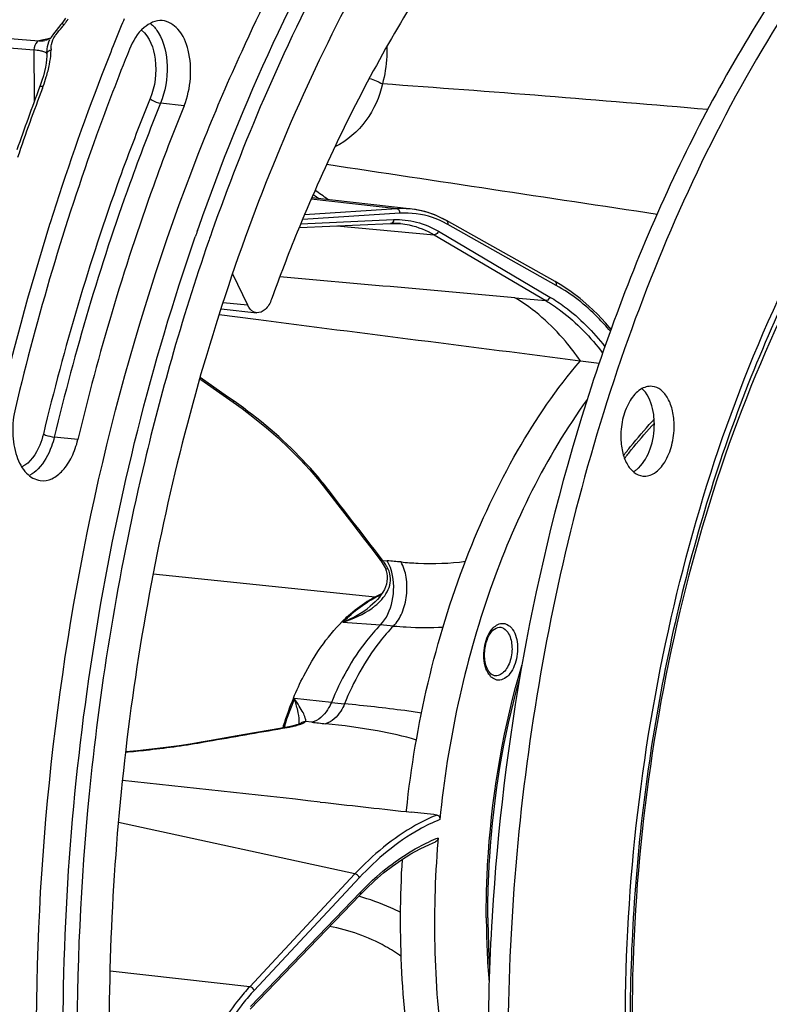
# Model space of a CAD drawing. Units: millimetres. Extents: x 0 to 594, y 0 to 420.
# Drawn here: x 193 to 212, y 77 to 101 of the extents above; entities that cross this region are included whole.
import ezdxf

# ---------------------------------------------------------------- set-up
doc = ezdxf.new("R2010")
doc.units = ezdxf.units.MM
doc.header["$LTSCALE"] = 32.67
doc.layers.get('0').update_dxf_attribs({"linetype": 'CONTINUOUS'})
for name, color, linetype in [('3_ALL_AXES', 7, 'CONTINUOUS'), ('6_ALL_SURFS', 7, 'CONTINUOUS'), ('7_ALL_FEATURES', 7, 'CONTINUOUS')]:
    doc.layers.add(name, color=color, linetype=linetype)

msp = doc.modelspace()

# ---------------------------------------------------------------- linework, layer by layer
at = {"color": 9, "linetype": 'CONTINUOUS'}
for p, q in [((180.330387, 102.129248), (193.784697, 100.975283)), ((180.212973, 101.907226), (193.667251, 100.753243)), ((194.055956, 101.030848), (193.784697, 100.975283)), ((193.667251, 100.753243), (193.672604, 99.607393)), ((193.982292, 100.661445), (193.982353, 100.663505)), ((193.873723, 99.824503), (193.891505, 99.871711)), ((193.672604, 99.607393), (193.673183, 99.483603)), ((197.32636, 99.389189), (196.753514, 99.453934)), ((202.511159, 96.88132), (200.426666, 97.119988)), ((202.586667, 96.773487), (200.218448, 96.617793)), ((202.511159, 96.88132), (200.266527, 96.733751)), ((200.176773, 96.517276), (202.435866, 96.616478)), ((201.053789, 96.467569), (203.422837, 96.248514)), ((203.527741, 96.334773), (206.247339, 94.730281)), ((206.402075, 95.014192), (203.758966, 96.499173)), ((203.422837, 96.248514), (206.142337, 94.644079)), ((198.280484, 94.600848), (198.874279, 94.536174)), ((198.387931, 92.299815), (197.718247, 92.769469)), ((198.54758, 92.187759), (198.387931, 92.299815)), ((194.736816, 91.25407), (194.16312, 91.316144)), ((202.132533, 88.35446), (202.040627, 88.474652)), ((202.168537, 88.307339), (202.132533, 88.35446)), ((202.168537, 88.307339), (202.261396, 88.300179)), ((202.261396, 88.300179), (202.279979, 88.298739)), ((201.794735, 87.292702), (201.802507, 87.297659)), ((201.19977, 86.805418), (202.112285, 86.736124)), ((200.919712, 84.8459), (200.016718, 84.940861)), ((200.440539, 84.362343), (200.286013, 84.379179)), ((199.726207, 84.217109), (199.838297, 84.236924)), ((199.838297, 84.236924), (199.867534, 84.242098)), ((197.745241, 83.870386), (197.773513, 83.875278)), ((197.773513, 83.875278), (197.908407, 83.898742)), ((202.745648, 82.184485), (202.745859, 82.185954)), ((201.492504, 80.663945), (195.728461, 81.918817)), ((201.492504, 80.663945), (198.926981, 77.915048)), ((201.600141, 80.573547), (199.034368, 77.824383)), ((198.948577, 77.42928), (201.624663, 80.217799)), ((204.694409, 79.594613), (204.694332, 79.612581)), ((198.926981, 77.915048), (195.523363, 78.292379))]:
    msp.add_line(p, q, dxfattribs=at)
at = {"color": 7, "linetype": 'CONTINUOUS'}
for p, q in [((194.344246, 101.396308), (194.324914, 101.371848)), ((194.387555, 101.454113), (194.344232, 101.396293)), ((194.439239, 101.530124), (194.387555, 101.454113)), ((195.846948, 101.46212), (195.828918, 101.418554)), ((195.868711, 101.51457), (195.846948, 101.46212)), ((194.144343, 101.149583), (194.086757, 101.065744)), ((193.930288, 100.983891), (193.930403, 100.983914)), ((194.086757, 101.065744), (194.058887, 101.016539)), ((193.980346, 100.603276), (193.973841, 100.520642)), ((193.982296, 100.661445), (193.980346, 100.603276)), ((193.982789, 100.686321), (193.982353, 100.663505)), ((193.983382, 100.705628), (193.982789, 100.686321)), ((193.819493, 99.88834), (193.805091, 99.849477)), ((202.887032, 96.872126), (200.440213, 97.152281)), ((194.062436, 96.540865), (194.048465, 96.496351)), ((200.139518, 96.427421), (202.359656, 96.524913)), ((202.601145, 96.519388), (202.60477, 96.519056)), ((206.37046, 95.109712), (203.727351, 96.594693)), ((197.654467, 96.355317), (197.683232, 96.437271)), ((198.00689, 96.323607), (197.978139, 96.24162)), ((198.509578, 95.292122), (198.874279, 94.536174)), ((206.539823, 95.009242), (206.370465, 95.109709)), ((198.227784, 94.441825), (199.097187, 94.347134)), ((198.181066, 94.300859), (199.076707, 94.186611)), ((206.98841, 93.174083), (207.446115, 93.117216)), ((197.70946, 92.739968), (197.739119, 92.719183)), ((197.739119, 92.719183), (198.278742, 92.340758)), ((198.278742, 92.340758), (198.524132, 92.168536)), ((201.878724, 88.621082), (202.10105, 88.330424)), ((202.101059, 88.330412), (202.129582, 88.291246)), ((202.129582, 88.291246), (202.155826, 88.25172)), ((202.205349, 88.16635), (202.225999, 88.125726)), ((202.225968, 88.125789), (202.225999, 88.125726)), ((202.255739, 88.051258), (202.270959, 87.990664)), ((201.865582, 87.189246), (201.866605, 87.190073)), ((201.184079, 86.820409), (201.189312, 86.825644)), ((200.152269, 84.326299), (200.152652, 84.326666)), ((198.993274, 84.093192), (198.482998, 84.003903)), ((199.471121, 84.177172), (198.993274, 84.093192)), ((199.837405, 84.241846), (199.471121, 84.177172)), ((199.878171, 84.249353), (199.837412, 84.241848)), ((197.940356, 83.909295), (197.743976, 83.87513)), ((198.482998, 84.003903), (197.940356, 83.909295)), ((202.744511, 82.184326), (202.867644, 82.17055)), ((202.745911, 82.185391), (202.748993, 82.214458)), ((201.616223, 80.156887), (201.762051, 80.304377)), ((198.94013, 77.368377), (201.616217, 80.156895)), ((204.733298, 79.595354), (204.733213, 79.612223))]:
    msp.add_line(p, q, dxfattribs=at)
for points in [[(194.324914, 101.371848), (194.265334, 101.298942), (194.204693, 101.225857), (194.144343, 101.149583)], [(194.078417, 101.051019), (194.077964, 101.050592), (194.06697, 101.041675), (194.049991, 101.030075), (194.027921, 101.017575), (194.00103, 101.005227), (193.969562, 100.993955), (193.934828, 100.984846), (193.930403, 100.983914)], [(193.973841, 100.520642), (193.962469, 100.431123), (193.945879, 100.335002), (193.923662, 100.232462), (193.895427, 100.123662)], [(193.895427, 100.123662), (193.860832, 100.008847), (193.819493, 99.88834)], [(200.473941, 97.22691), (200.523717, 97.195942), (200.612688, 97.132533)], [(203.727334, 96.594698), (203.676054, 96.622713), (203.557849, 96.681397), (203.437977, 96.732814), (203.316602, 96.776891), (203.193904, 96.813564), (203.070077, 96.842794), (202.945293, 96.864558), (202.887161, 96.87211)], [(202.359649, 96.524908), (202.398326, 96.526193), (202.450906, 96.526621), (202.503381, 96.525524), (202.555739, 96.522901), (202.601279, 96.51937)], [(207.735476, 93.942487), (207.602778, 94.099189), (207.402328, 94.312839), (207.195431, 94.510995), (206.982443, 94.693274), (206.763771, 94.859433), (206.539823, 95.009242)], [(198.52413, 92.168534), (198.744245, 92.010163), (199.045667, 91.780229), (199.338202, 91.541327), (199.620534, 91.294379), (199.891468, 91.040283), (200.149893, 90.779941), (200.394705, 90.514326), (200.62479, 90.244527), (200.777477, 90.052589)], [(200.777483, 90.052587), (201.076992, 89.664321), (201.247719, 89.442692), (201.413258, 89.227554), (201.573607, 89.018907), (201.728763, 88.816749), (201.878724, 88.621082)], [(202.155826, 88.25172), (202.181116, 88.210054), (202.205349, 88.16635)], [(202.225968, 88.12579), (202.233626, 88.109421), (202.255739, 88.051258)], [(202.270959, 87.990664), (202.278934, 87.927984), (202.279532, 87.863623), (202.272682, 87.798127), (202.258459, 87.732143), (202.237188, 87.666201), (202.20923, 87.600855), (202.175123, 87.53676), (202.135319, 87.474126), (202.089991, 87.412799), (202.039495, 87.353048), (201.984196, 87.295108), (201.924074, 87.238782), (201.866611, 87.190057)], [(200.017749, 84.280643), (199.987136, 84.272862), (199.953686, 84.265022), (199.917337, 84.257164), (199.878171, 84.249353)], [(200.092161, 84.302928), (200.070286, 84.295752), (200.045521, 84.28831), (200.017749, 84.280643)], [(200.157364, 84.330856), (200.155143, 84.329502), (200.149167, 84.326222), (200.13953, 84.321517), (200.126846, 84.315966), (200.11113, 84.309748), (200.092161, 84.302928)], [(197.743944, 83.875125), (197.522597, 83.838089), (197.206881, 83.789882), (196.878244, 83.744828), (196.53808, 83.703092), (196.187789, 83.664812), (195.90399, 83.637376)], [(201.762051, 80.304377), (201.973547, 80.502959), (202.188812, 80.687323), (202.407463, 80.85711), (202.629101, 81.012017), (202.853311, 81.151749), (203.079687, 81.27602), (203.307828, 81.384593), (203.459664, 81.44776)]]:
    msp.add_lwpolyline(points, dxfattribs=at)
at = {"color": 9, "linetype": 'CONTINUOUS'}
for centre, radius, start, end in [((191.333525, 103.776549), 3.899174, 320.7556262, 321.6708871), ((191.965728, 103.274855), 3.092097, 321.6983435, 322.0496036), ((192.834091, 102.597333), 1.990693, 322.0562189, 324.5501551), ((192.813999, 102.611704), 2.015395, 324.5486214, 327.0177076), ((196.096397, 100.876844), 0.665219, 48.6878419, 52.4393071), ((195.072503, 100.477184), 1.083986, 143.3700921, 144.8796095), ((192.319742, 100.785785), 1.76378, 356.3541387, 357.2803506), ((192.429219, 100.780862), 1.654193, 357.2707558, 359.1357655), ((195.968946, 100.728336), 1.885924, 178.4242299, 179.1622005), ((190.51245, 101.149179), 3.612469, 339.2906583, 343.0538748), ((163.339794, -443.019044), 544.331833, 85.07277386, 85.91026871), ((249.639772, 78.85221), 59.57927, 159.3899056, 161.11555887), ((197.441683, 92.726319), 5.538116, 52.2975303, 56.2260076), ((202.626298, 94.486166), 2.309768, 62.4344901, 64.118989), ((202.603543, 94.442621), 2.358899, 60.6716043, 62.4339667), ((2.562632, -2164.151703), 2267.951372, 84.869030708, 85.014309129), ((215.999248, 84.949489), 9.912037, 136.8043753, 137.1252774), ((193.902198, 84.667751), 8.772152, 38.0677287, 39.3221463), ((194.078151, 84.806242), 8.548235, 37.6713644, 38.0641096), ((-153.635002, -183.796872), 447.925146, 37.43424205, 37.68526911), ((201.313584, 87.62594), 1.093275, 36.5470481, 38.5548637), ((201.229152, 87.564736), 1.197552, 30.8490711, 36.4940164), ((201.12367, 87.500723), 1.320935, 27.3764624, 30.8867197), ((200.745367, 68.486289), 19.871794, 84.5989245, 85.5708882), ((201.511639, 87.842847), 0.893411, 26.1614301, 30.6826416), ((200.925558, 88.502105), 1.67646, 305.8965062, 308.9176057), ((200.701887, 68.278635), 18.511297, 84.6359244, 85.630331), ((205.273195, 85.878284), 0.620375, 203.9582261, 208.8655897), ((205.128337, 85.789669), 0.450376, 214.4319409, 220.6187997), ((207.571159, 81.83295), 8.168762, 157.6376457, 162.6929592), ((208.014448, 151.700119), 67.22962, 263.94230159, 264.21492747), ((207.89966, 81.727388), 8.513795, 162.6723941, 162.9158911), ((199.49357, 86.483805), 2.272249, 282.0733477, 283.2769193), ((199.481679, 84.381231), 0.652117, 359.729339, 1.8472072), ((205.80429, 133.610624), 49.539509, 263.784276, 264.1725548), ((74.810191, 792.109731), 718.829587, 279.860395395, 280.007492242), ((199.368402, 87.07665), 2.878162, 279.9867464, 282.0414525), ((205.030167, 77.643931), 4.177442, 111.2019797, 114.4625124), ((225.228697, 79.680086), 20.534466, 180.2384899, 184.6496694), ((202.620887, 74.484345), 4.900915, 137.0380015, 141.9285824)]:
    msp.add_arc(centre, radius, start, end, dxfattribs=at)
at = {"color": 7, "linetype": 'CONTINUOUS'}
for centre, radius, start, end in [((248.511257, 79.646177), 57.004081, 157.5458378, 158.9347789), ((251.21092, 78.61521), 59.893892, 158.94269178, 162.58502413), ((249.267672, 78.935839), 59.274607, 159.33974787, 160.91120735), ((245.579955, 79.638422), 50.414203, 156.7177725, 160.6728255), ((202.648323, 94.801244), 2.084594, 83.5057507, 93.7727281), ((202.433232, 94.647904), 1.879036, 88.7617736, 92.2437004), ((202.433516, 94.664158), 1.862779, 84.8370891, 88.7597067), ((248.147673, 78.679059), 53.497794, 160.7062787, 160.8889591), ((240.817706, 79.705661), 43.986122, 157.8155916, 160.100951), ((249.591758, 78.201922), 54.675402, 160.9134255, 164.0673811), ((248.251599, 78.65825), 53.2597, 160.7224841, 160.9059101), ((215.259941, 86.210869), 10.810697, 133.984541, 134.2128188), ((215.780797, 85.019969), 9.633478, 136.5375901, 137.0130483), ((203.345032, 84.827458), 2.929097, 121.9232404, 122.2095134), ((205.060597, 85.80728), 0.366225, 214.4714532, 218.0465022), ((207.528971, 81.840262), 8.154039, 157.5671333, 162.6540758), ((207.865302, 81.732006), 8.50735, 162.6334783, 162.9651942), ((77.925977, -1021.751486), 1110.966867, 83.6582397, 83.908193802), ((170.811844, -206.235951), 290.182501, 83.53401059, 83.6577216), ((228.856256, 79.434147), 25.424136, 175.2519607, 175.4656493), ((225.279444, 79.70402), 20.546433, 180.3030262, 183.719461)]:
    msp.add_arc(centre, radius, start, end, dxfattribs=at)
for points, knots in [([(210.273843, 112.632897), (208.616169, 111.503665), (205.451667, 108.544175), (201.62253, 102.907428), (198.5765, 96.092246), (196.47414, 88.459188), (195.42327, 80.413226), (195.481243, 72.384741), (196.643677, 64.807084), (198.196083, 60.081643), (199.169641, 57.924113)], [0, 0, 0, 0, 0.101272566, 0.215891491, 0.342140287, 0.476471094, 0.614283559, 0.750566735, 0.880487111, 1, 1, 1, 1]), ([(197.683232, 96.437271), (198.752237, 99.475063), (201.274831, 105.025657), (205.008727, 109.902483), (207.077332, 111.841773)], [0, 0, 0, 0, 0.531779966, 1, 1, 1, 1]), ([(207.3018, 111.612587), (205.635634, 110.040434), (202.553009, 106.232582), (200.283471, 101.916332), (199.271029, 99.56517)], [0, 0, 0, 0, 0.472263582, 1, 1, 1, 1]), ([(210.732598, 110.008675), (208.417179, 108.676224), (205.296496, 105.650098), (202.092847, 100.73995), (200.7126, 97.846036), (200.087729, 96.314329)], [0, 0, 0, 0, 0.455564264, 0.717896057, 1, 1, 1, 1]), ([(197.833226, 98.615969), (198.118664, 99.326719), (199.279892, 102.037593), (200.695301, 104.643622), (201.901407, 106.463531)], [0, 0, 0, 0, 0.259704322, 1, 1, 1, 1]), ([(196.794723, 101.468634), (196.636588, 101.48156), (196.261116, 101.302018), (196.076227, 100.96768), (195.996599, 100.771521)], [0, 0, 0, 0, 0.428391517, 1, 1, 1, 1]), ([(197.32636, 99.389189), (197.413523, 99.603912), (197.513802, 100.061698), (197.467377, 100.716039), (197.252541, 101.253959), (196.93932, 101.456815), (196.794723, 101.468634)], [0, 0, 0, 0, 0.29181654, 0.578647577, 0.817310798, 1, 1, 1, 1]), ([(195.996599, 100.771521), (195.714828, 100.077391), (194.621285, 97.219379), (193.751355, 94.276855), (193.213937, 92.029718)], [0, 0, 0, 0, 0.244845184, 1, 1, 1, 1]), ([(197.32636, 99.389189), (197.064145, 98.743233), (196.046494, 96.083567), (195.236937, 93.345255), (194.736816, 91.25407)], [0, 0, 0, 0, 0.244845184, 1, 1, 1, 1]), ([(214.511554, 99.092299), (213.48639, 97.635541), (211.662055, 94.368336), (209.699841, 88.946462), (208.476232, 83.041437), (208.196627, 78.960756), (208.20002, 76.913879)], [0, 0, 0, 0, 0.228579933, 0.477067743, 0.737343334, 1, 1, 1, 1]), ([(194.022367, 70.915388), (193.545106, 75.618941), (193.771288, 85.095489), (196.097465, 94.293866), (197.833226, 98.615969)], [0, 0, 0, 0, 0.503733636, 1, 1, 1, 1]), ([(203.703453, 96.602326), (203.639096, 96.638483), (203.382141, 96.768016), (203.099463, 96.847508), (202.887032, 96.872124)], [0, 0, 0, 0, 0.256607356, 1, 1, 1, 1]), ([(202.604769, 96.519048), (202.675436, 96.51252), (202.96121, 96.469668), (203.235424, 96.359083), (203.422837, 96.248514)], [0, 0, 0, 0, 0.245931266, 1, 1, 1, 1]), ([(194.048465, 96.496351), (193.048228, 93.305351), (191.543452, 86.710228), (190.74306, 76.674073), (191.397449, 66.887481), (192.846595, 60.630064), (193.840269, 57.711174)], [0, 0, 0, 0, 0.254929345, 0.513401751, 0.764944576, 1, 1, 1, 1]), ([(197.599797, 58.392833), (196.493496, 61.160366), (194.873777, 67.214649), (194.108836, 76.780692), (194.923622, 86.639257), (196.525357, 93.097512), (197.598366, 96.194236)], [0, 0, 0, 0, 0.232266371, 0.484351941, 0.744596762, 1, 1, 1, 1]), ([(199.45783, 94.676951), (199.424202, 94.584096), (199.34476, 94.425709), (199.16956, 94.339293), (199.097189, 94.347152)], [0, 0, 0, 0, 0.575661362, 1, 1, 1, 1]), ([(199.097189, 94.347152), (199.074977, 94.349564), (198.976683, 94.377134), (198.908054, 94.466167), (198.874279, 94.536174)], [0, 0, 0, 0, 0.223269007, 1, 1, 1, 1]), ([(197.016702, 93.210686), (196.781697, 92.388633), (195.906063, 89.039777), (195.326386, 85.614263), (195.054498, 83.022562)], [0, 0, 0, 0, 0.247040514, 1, 1, 1, 1]), ([(202.748621, 82.214501), (202.971506, 84.301912), (203.667437, 87.344805), (205.350424, 90.945745), (206.409517, 92.497199), (206.987567, 93.175601)], [0, 0, 0, 0, 0.529481247, 0.775201946, 1, 1, 1, 1]), ([(207.154869, 92.234383), (206.137809, 90.829385), (204.520165, 87.493737), (203.753065, 83.893714), (203.560814, 81.989154)], [0, 0, 0, 0, 0.47536738, 1, 1, 1, 1]), ([(193.213937, 92.029718), (193.166185, 91.83005), (193.124353, 91.4291), (193.211376, 90.872965), (193.43026, 90.433366), (193.69651, 90.271367), (193.821908, 90.255698)], [0, 0, 0, 0, 0.300404659, 0.581828469, 0.815083297, 1, 1, 1, 1]), ([(208.065197, 90.794186), (208.118829, 90.864439), (208.332031, 91.137125), (208.558078, 91.399836), (208.733822, 91.588381)], [0, 0, 0, 0, 0.255349603, 1, 1, 1, 1]), ([(193.821908, 90.255698), (193.915579, 90.243994), (194.129087, 90.284974), (194.396151, 90.504869), (194.609471, 90.83939), (194.702003, 91.108503), (194.736816, 91.25407)], [0, 0, 0, 0, 0.193876697, 0.420937453, 0.692605418, 1, 1, 1, 1]), ([(201.796176, 87.31355), (201.825112, 87.331577), (201.939592, 87.400149), (202.059032, 87.46053), (202.150248, 87.4999)], [0, 0, 0, 0, 0.255481948, 1, 1, 1, 1]), ([(201.189312, 86.825644), (201.236303, 86.872558), (201.421114, 87.048243), (201.624198, 87.205254), (201.783774, 87.305781)], [0, 0, 0, 0, 0.260396497, 1, 1, 1, 1]), ([(199.991971, 84.951848), (200.068521, 85.136609), (200.378795, 85.809105), (200.801721, 86.43728), (201.184079, 86.820409)], [0, 0, 0, 0, 0.269793918, 1, 1, 1, 1]), ([(204.7149, 85.680226), (204.671931, 85.779079), (204.635307, 86.009043), (204.687207, 86.333955), (204.808344, 86.58612), (204.957833, 86.684163), (205.017273, 86.681876)], [0, 0, 0, 0, 0.280653382, 0.587996384, 0.845118544, 1, 1, 1, 1]), ([(204.894829, 85.498359), (204.88461, 85.500089), (204.836094, 85.51406), (204.796677, 85.550327), (204.772192, 85.581576)], [0, 0, 0, 0, 0.20702374, 1, 1, 1, 1]), ([(204.733213, 79.612223), (204.730928, 80.101237), (204.790089, 82.052346), (205.111833, 83.996546), (205.503601, 85.405621)], [0, 0, 0, 0, 0.25058062, 1, 1, 1, 1]), ([(195.054498, 83.022562), (194.605658, 78.744127), (194.588442, 70.430375), (196.42526, 62.277783), (197.876294, 58.606798)], [0, 0, 0, 0, 0.521490177, 1, 1, 1, 1]), ([(203.490294, 82.100663), (203.512264, 82.098176), (203.55598, 82.064912), (203.563354, 82.014309), (203.560814, 81.989154)], [0, 0, 0, 0, 0.466535997, 1, 1, 1, 1]), ([(203.511694, 81.444097), (203.369655, 79.653054), (203.452042, 76.20137), (204.329484, 72.839246), (204.993961, 71.352452)], [0, 0, 0, 0, 0.524545198, 1, 1, 1, 1]), ([(204.458128, 70.808827), (203.714433, 72.277369), (202.702401, 75.674785), (202.541759, 79.18729), (202.649282, 81.02487)], [0, 0, 0, 0, 0.472094126, 1, 1, 1, 1])]:
    msp.add_open_spline(points, degree=3, knots=knots, dxfattribs=at)
at = {"color": 9, "linetype": 'CONTINUOUS'}
for points in [[(194.202598, 101.123937), (194.250152, 101.187966), (194.302835, 101.248022), (194.353259, 101.309817)], [(196.535549, 101.376506), (196.600016, 101.319891), (196.65429, 101.250888), (196.698944, 101.177626)], [(193.784697, 100.975283), (193.83315, 100.971308), (193.882662, 100.974133), (193.930288, 100.98389)], [(193.988339, 100.774745), (193.99718, 100.856841), (194.019431, 100.93921), (194.056943, 101.012769)], [(193.983382, 100.705621), (193.984298, 100.728703), (193.985865, 100.751777), (193.988339, 100.774745)], [(194.04456, 100.403015), (194.061638, 100.49237), (194.074173, 100.582839), (194.079953, 100.673627)], [(194.083735, 100.780197), (194.0841, 100.793223), (194.084628, 100.806247), (194.085433, 100.819253)], [(193.968063, 100.096244), (193.998707, 100.197079), (194.024776, 100.2995), (194.04456, 100.403015)], [(201.84886, 100.061966), (201.957618, 100.030056), (202.063418, 99.984611), (202.160759, 99.926548)], [(205.391556, 94.711695), (205.641849, 94.68952), (205.892084, 94.666703), (206.142337, 94.644079)], [(193.767225, 90.539272), (193.707721, 90.479301), (193.639669, 90.425797), (193.564626, 90.386994)], [(202.344282, 87.981423), (202.333673, 88.025279), (202.317433, 88.068077), (202.296666, 88.108135)], [(202.391481, 88.023457), (202.372521, 88.096743), (202.34696, 88.168839), (202.313525, 88.236753)], [(201.802507, 87.297659), (201.910034, 87.36601), (202.022315, 87.427564), (202.13838, 87.480124)], [(201.199688, 86.805424), (201.450446, 86.880823), (201.696463, 86.990409), (201.908505, 87.144042)], [(201.199836, 86.805484), (201.436971, 86.902319), (201.666402, 87.028193), (201.865582, 87.189244)], [(204.70627, 85.626368), (204.690946, 85.66076), (204.678505, 85.696524), (204.668519, 85.732826)], [(204.756868, 85.535014), (204.747158, 85.549139), (204.738189, 85.563792), (204.729898, 85.578794)], [(204.851088, 85.436997), (204.827172, 85.453873), (204.805561, 85.47427), (204.786476, 85.496463)], [(200.129691, 84.317151), (200.132571, 84.337326), (200.133681, 84.357772), (200.133789, 84.378151)], [(200.152642, 84.326676), (200.173977, 84.347045), (200.200946, 84.362604), (200.229214, 84.371032)], [(200.229214, 84.371032), (200.247543, 84.376496), (200.266886, 84.379295), (200.286013, 84.379179)], [(199.837418, 84.241815), (199.847304, 84.243561), (199.857613, 84.243632), (199.867534, 84.242095)], [(197.743981, 83.875099), (197.75368, 83.876784), (197.76379, 83.876818), (197.773513, 83.875278)], [(201.600141, 80.573547), (201.585273, 80.617974), (201.53925, 80.65893), (201.492692, 80.664146)], [(199.034368, 77.824383), (199.0195, 77.86881), (198.973477, 77.909766), (198.926919, 77.914982)]]:
    msp.add_open_spline(points, degree=3, dxfattribs=at)
for points, knots in [([(194.344246, 101.396308), (194.348168, 101.401245), (194.37552, 101.388903), (194.390805, 101.381165), (194.40398, 101.373281)], [0, 0, 0, 0, 0.291112888, 1, 1, 1, 1]), ([(194.085433, 100.819253), (194.08689, 100.842802), (194.096147, 100.943086), (194.14167, 101.037898), (194.185862, 101.100797)], [0, 0, 0, 0, 0.23484423, 1, 1, 1, 1]), ([(196.286205, 101.236319), (196.493089, 101.076144), (196.700255, 100.45684), (196.620766, 99.867386), (196.499809, 99.569413)], [0, 0, 0, 0, 0.448609033, 1, 1, 1, 1]), ([(196.698944, 101.177626), (196.844226, 100.93927), (196.968036, 100.334455), (196.86978, 99.74035), (196.753514, 99.453934)], [0, 0, 0, 0, 0.474523891, 1, 1, 1, 1]), ([(193.784697, 100.975283), (193.768964, 100.971587), (193.694353, 100.919704), (193.670893, 100.823633), (193.667251, 100.753243)], [0, 0, 0, 0, 0.186521876, 1, 1, 1, 1]), ([(202.270874, 100.831022), (202.272163, 100.751968), (202.267475, 100.447779), (202.221894, 100.143439), (202.160822, 99.926692)], [0, 0, 0, 0, 0.259865089, 1, 1, 1, 1]), ([(193.863008, 100.722397), (193.849306, 100.725595), (193.784586, 100.739031), (193.718964, 100.747686), (193.667251, 100.753243)], [0, 0, 0, 0, 0.212930466, 1, 1, 1, 1]), ([(193.98251, 100.661156), (193.982436, 100.675894), (193.933543, 100.706163), (193.893411, 100.715301), (193.863008, 100.722397)], [0, 0, 0, 0, 0.320676693, 1, 1, 1, 1]), ([(193.982357, 100.663505), (193.98282, 100.673171), (193.99736, 100.720218), (194.047161, 100.744861), (194.083224, 100.755912)], [0, 0, 0, 0, 0.204180147, 1, 1, 1, 1]), ([(193.805087, 99.849478), (193.806903, 99.854255), (193.829587, 99.878049), (193.86581, 99.874137), (193.891505, 99.871711)], [0, 0, 0, 0, 0.165282262, 1, 1, 1, 1]), ([(202.160798, 99.92667), (202.093003, 99.60714), (201.822246, 98.9826), (201.298422, 98.539949), (201.002887, 98.390624)], [0, 0, 0, 0, 0.496598187, 1, 1, 1, 1]), ([(196.499809, 99.569413), (196.236105, 98.919791), (195.21268, 96.245034), (194.39853, 93.491183), (193.895571, 91.388132)], [0, 0, 0, 0, 0.244845153, 1, 1, 1, 1]), ([(196.753514, 99.453934), (196.491213, 98.807765), (195.473228, 96.147226), (194.663406, 93.408015), (194.16312, 91.316144)], [0, 0, 0, 0, 0.244845155, 1, 1, 1, 1]), ([(196.499809, 99.569413), (196.514087, 99.55457), (196.589277, 99.497788), (196.68083, 99.462149), (196.753514, 99.453934)], [0, 0, 0, 0, 0.219708528, 1, 1, 1, 1]), ([(202.586667, 96.773487), (202.587787, 96.798559), (202.576409, 96.847817), (202.53293, 96.878843), (202.511221, 96.881325)], [0, 0, 0, 0, 0.534589621, 1, 1, 1, 1]), ([(203.63452, 96.564269), (203.552134, 96.604235), (203.220719, 96.741686), (202.85298, 96.790979), (202.586667, 96.773487)], [0, 0, 0, 0, 0.255452801, 1, 1, 1, 1]), ([(202.435866, 96.616478), (202.434677, 96.593751), (202.421185, 96.549885), (202.379382, 96.525863), (202.359655, 96.524932)], [0, 0, 0, 0, 0.535402338, 1, 1, 1, 1]), ([(202.435866, 96.616478), (202.622966, 96.624681), (203.007346, 96.584588), (203.361815, 96.432652), (203.527741, 96.334773)], [0, 0, 0, 0, 0.49293914, 1, 1, 1, 1]), ([(203.758966, 96.499173), (203.76141, 96.508713), (203.766529, 96.542963), (203.749115, 96.582447), (203.727328, 96.594653)], [0, 0, 0, 0, 0.282825923, 1, 1, 1, 1]), ([(203.527741, 96.334773), (203.524442, 96.322339), (203.506084, 96.279169), (203.456916, 96.245373), (203.422782, 96.248547)], [0, 0, 0, 0, 0.272870197, 1, 1, 1, 1]), ([(208.08402, 76.730717), (208.068081, 80.142664), (208.797554, 86.813189), (210.997623, 93.175179), (212.488951, 96.050672)], [0, 0, 0, 0, 0.512987756, 1, 1, 1, 1]), ([(212.820879, 96.088074), (211.272257, 93.272165), (208.990116, 86.961771), (208.233912, 80.320822), (208.249829, 76.91377)], [0, 0, 0, 0, 0.485391648, 1, 1, 1, 1]), ([(206.402075, 95.014192), (206.404519, 95.023731), (206.409638, 95.057979), (206.392227, 95.097461), (206.370442, 95.109669)], [0, 0, 0, 0, 0.282823196, 1, 1, 1, 1]), ([(207.718852, 93.897032), (207.620797, 94.013698), (207.232933, 94.441157), (206.772526, 94.806063), (206.402075, 95.014192)], [0, 0, 0, 0, 0.263981771, 1, 1, 1, 1]), ([(206.987566, 93.175599), (206.874117, 93.339228), (206.425953, 93.9293), (205.860023, 94.438297), (205.391556, 94.711695)], [0, 0, 0, 0, 0.268517871, 1, 1, 1, 1]), ([(206.142337, 94.64408), (206.270921, 94.56821), (206.797049, 94.215306), (207.241135, 93.748351), (207.531403, 93.36211)], [0, 0, 0, 0, 0.236063129, 1, 1, 1, 1]), ([(206.247339, 94.730281), (206.244041, 94.717846), (206.225683, 94.674677), (206.176515, 94.64088), (206.14238, 94.644054)], [0, 0, 0, 0, 0.272870108, 1, 1, 1, 1]), ([(206.247339, 94.730281), (206.370472, 94.657632), (206.873585, 94.322397), (207.302972, 93.883338), (207.586122, 93.519916)], [0, 0, 0, 0, 0.236828434, 1, 1, 1, 1]), ([(198.524123, 92.168524), (198.526495, 92.166881), (198.536736, 92.177138), (198.542631, 92.182337), (198.54758, 92.187759)], [0, 0, 0, 0, 0.282162052, 1, 1, 1, 1]), ([(200.688294, 90.226488), (200.541937, 90.405186), (199.898668, 91.131232), (199.15198, 91.763439), (198.54758, 92.187759)], [0, 0, 0, 0, 0.238260505, 1, 1, 1, 1]), ([(208.041271, 90.864487), (208.096829, 90.937826), (208.317872, 91.222613), (208.552597, 91.496853), (208.735279, 91.693615)], [0, 0, 0, 0, 0.25522032, 1, 1, 1, 1]), ([(193.895571, 91.388132), (193.873576, 91.296162), (193.777059, 90.990965), (193.577075, 90.686755), (193.370451, 90.586779)], [0, 0, 0, 0, 0.291770423, 1, 1, 1, 1]), ([(194.16312, 91.316144), (194.144462, 91.238125), (194.06149, 90.95846), (193.916708, 90.689928), (193.767225, 90.539272)], [0, 0, 0, 0, 0.274298889, 1, 1, 1, 1]), ([(193.895571, 91.388132), (193.912746, 91.379384), (193.999121, 91.345558), (194.090251, 91.324028), (194.16312, 91.316144)], [0, 0, 0, 0, 0.208221223, 1, 1, 1, 1]), ([(200.777463, 90.052572), (200.787772, 90.039228), (200.813552, 90.029608), (200.83724, 90.029824), (200.844328, 90.030338)], [0, 0, 0, 0, 0.703515971, 1, 1, 1, 1]), ([(202.101043, 88.330399), (202.111415, 88.316835), (202.13738, 88.306871), (202.161356, 88.306901), (202.168516, 88.307366)], [0, 0, 0, 0, 0.704126285, 1, 1, 1, 1]), ([(202.225978, 88.125715), (202.227927, 88.121715), (202.246706, 88.103006), (202.276054, 88.105732), (202.296664, 88.108133)], [0, 0, 0, 0, 0.17658771, 1, 1, 1, 1]), ([(202.432399, 86.708867), (202.52211, 86.798941), (202.666666, 87.039986), (202.769025, 87.452843), (202.764374, 87.882348), (202.680995, 88.155918), (202.615839, 88.269856)], [0, 0, 0, 0, 0.230149534, 0.494799395, 0.762383591, 1, 1, 1, 1]), ([(202.615839, 88.269856), (202.753866, 88.256814), (203.276443, 88.220054), (203.803835, 88.235529), (204.185785, 88.286251)], [0, 0, 0, 0, 0.264611232, 1, 1, 1, 1]), ([(201.978714, 87.197734), (202.09753, 87.293767), (202.259601, 87.466109), (202.365765, 87.754422), (202.361791, 87.909046), (202.344282, 87.981423)], [0, 0, 0, 0, 0.505110754, 0.753800235, 1, 1, 1, 1]), ([(202.112285, 86.736124), (202.264372, 86.887486), (202.451913, 87.328604), (202.450886, 87.793837), (202.391481, 88.023457)], [0, 0, 0, 0, 0.474976848, 1, 1, 1, 1]), ([(201.19977, 86.805418), (201.246744, 86.852917), (201.431598, 87.030917), (201.63485, 87.190367), (201.794735, 87.292702)], [0, 0, 0, 0, 0.260308396, 1, 1, 1, 1]), ([(202.112285, 86.736124), (201.991456, 86.613365), (201.500304, 86.047693), (201.137925, 85.378385), (200.919712, 84.8459)], [0, 0, 0, 0, 0.230367909, 1, 1, 1, 1]), ([(202.432399, 86.708867), (202.311333, 86.585697), (201.819272, 86.018204), (201.456355, 85.346915), (201.237898, 84.812899)], [0, 0, 0, 0, 0.230374682, 1, 1, 1, 1]), ([(202.432399, 86.708867), (202.536335, 86.699192), (202.938525, 86.668659), (203.343089, 86.666336), (203.641552, 86.683608)], [0, 0, 0, 0, 0.258796473, 1, 1, 1, 1]), ([(204.863082, 86.662726), (204.926356, 86.727244), (205.113785, 86.832414), (205.283864, 86.700072), (205.334302, 86.626696)], [0, 0, 0, 0, 0.503697658, 1, 1, 1, 1]), ([(205.017276, 86.681867), (205.035901, 86.681157), (205.116104, 86.667076), (205.181525, 86.607), (205.216451, 86.556191)], [0, 0, 0, 0, 0.232122941, 1, 1, 1, 1]), ([(204.668519, 85.732826), (204.62346, 85.896637), (204.623359, 86.232334), (204.754027, 86.551526), (204.863082, 86.662726)], [0, 0, 0, 0, 0.521716714, 1, 1, 1, 1]), ([(205.334302, 86.626696), (205.415546, 86.508504), (205.486306, 86.193943), (205.426778, 85.813038), (205.286232, 85.55149), (205.152585, 85.420621), (204.991259, 85.371086), (204.89121, 85.408684), (204.851088, 85.436997)], [0, 0, 0, 0, 0.267237448, 0.567997522, 0.70226134, 0.814700472, 0.908502433, 1, 1, 1, 1]), ([(205.216451, 86.556191), (205.278581, 86.465805), (205.340823, 86.226704), (205.309908, 85.928845), (205.219818, 85.708427), (205.128297, 85.582206), (205.017303, 85.502804), (204.93213, 85.49205), (204.894829, 85.498359)], [0, 0, 0, 0, 0.256719173, 0.550779254, 0.688854196, 0.809853282, 0.911453143, 1, 1, 1, 1]), ([(204.694332, 79.612581), (204.692341, 80.133881), (204.761054, 82.210072), (205.123964, 84.278094), (205.566, 85.769478)], [0, 0, 0, 0, 0.251010933, 1, 1, 1, 1]), ([(200.286013, 84.379179), (200.300278, 84.40409), (200.278849, 84.488781), (200.223354, 84.608546), (200.129981, 84.768074), (200.056955, 84.880274), (200.016603, 84.940873)], [0, 0, 0, 0, 0.13617666, 0.361664438, 0.654638681, 1, 1, 1, 1]), ([(200.133457, 84.402252), (200.130818, 84.485495), (200.097777, 84.667946), (200.047256, 84.844767), (200.016677, 84.940761)], [0, 0, 0, 0, 0.452555076, 1, 1, 1, 1]), ([(200.919712, 84.8459), (200.892989, 84.783887), (200.788304, 84.581022), (200.599789, 84.399006), (200.440539, 84.362343)], [0, 0, 0, 0, 0.29239231, 1, 1, 1, 1]), ([(201.237898, 84.812899), (201.212142, 84.750842), (201.11209, 84.549538), (200.930453, 84.364816), (200.774402, 84.327125)], [0, 0, 0, 0, 0.295042786, 1, 1, 1, 1]), ([(203.117231, 84.587289), (202.979996, 84.607761), (202.35502, 84.694799), (201.727657, 84.763701), (201.237898, 84.812899)], [0, 0, 0, 0, 0.219903062, 1, 1, 1, 1]), ([(200.015409, 84.272289), (200.033834, 84.276643), (200.09739, 84.292642), (200.160331, 84.312061), (200.20325, 84.330307)], [0, 0, 0, 0, 0.288738696, 1, 1, 1, 1]), ([(200.20325, 84.330307), (200.212142, 84.334088), (200.24126, 84.3474), (200.269769, 84.363681), (200.286013, 84.379179)], [0, 0, 0, 0, 0.300886051, 1, 1, 1, 1]), ([(202.991648, 83.927815), (202.680385, 84.023766), (201.944228, 84.186422), (201.198285, 84.283849), (200.774402, 84.327125)], [0, 0, 0, 0, 0.433247204, 1, 1, 1, 1]), ([(195.903795, 83.633765), (196.069195, 83.649089), (196.68499, 83.711268), (197.29897, 83.793553), (197.745241, 83.870386)], [0, 0, 0, 0, 0.268372541, 1, 1, 1, 1]), ([(239.575159, 83.181424), (239.588419, 80.342911), (239.077751, 74.731392), (236.857439, 66.898354), (233.849081, 61.188886), (230.8527, 57.606231), (228.49551, 55.579644), (225.99993, 54.172384), (223.422155, 53.434978), (220.835997, 53.407722), (218.333222, 54.099145), (215.998298, 55.474811), (213.890398, 57.478051), (212.052915, 60.046608), (211.07336, 62.011244), (210.631399, 63.062456)], [0, 0, 0, 0, 0.159727365, 0.314837957, 0.455699838, 0.518862444, 0.576722542, 0.629685621, 0.678848933, 0.726001851, 0.773373249, 0.823141457, 0.876974446, 0.935832047, 1, 1, 1, 1]), ([(239.182383, 83.144633), (239.195378, 80.362922), (238.696966, 74.86274), (236.528801, 67.180047), (233.590602, 61.572868), (230.66286, 58.043855), (228.357933, 56.040074), (225.916423, 54.639063), (223.392644, 53.889981), (220.857425, 53.832517), (218.399361, 54.476696), (216.101344, 55.790888), (214.022064, 57.720728), (212.204306, 60.205964), (211.231396, 62.111988), (210.791299, 63.132754)], [0, 0, 0, 0, 0.159772228, 0.314988747, 0.456079253, 0.51940163, 0.57743939, 0.630574933, 0.679871368, 0.727079578, 0.774400968, 0.824011018, 0.877598101, 0.936154294, 1, 1, 1, 1]), ([(210.792556, 63.131802), (211.232829, 62.132458), (212.204037, 60.267894), (214.012518, 57.842514), (216.076135, 55.966437), (218.352413, 54.698476), (220.782827, 54.091228), (223.285541, 54.174116), (225.774279, 54.935909), (228.18038, 56.337303), (230.450858, 58.330077), (233.332964, 61.828428), (236.224339, 67.372644), (238.357627, 74.960563), (238.847789, 80.389804), (238.834963, 83.135221)], [0, 0, 0, 0, 0.063565163, 0.121860552, 0.175236511, 0.224712663, 0.271994171, 0.319252892, 0.368665886, 0.421950895, 0.48014188, 0.543601491, 0.684886893, 0.840192251, 1, 1, 1, 1]), ([(210.956364, 63.203493), (211.394627, 62.234789), (212.358915, 60.429158), (214.147216, 58.08754), (216.181746, 56.285167), (218.420599, 55.078844), (220.805752, 54.518787), (223.257086, 54.631628), (225.691548, 55.404789), (228.043382, 56.799651), (230.261435, 58.769347), (233.074735, 62.213667), (235.895819, 67.655196), (237.97686, 75.092322), (238.454747, 80.409949), (238.442187, 83.098431)], [0, 0, 0, 0, 0.063215768, 0.121188621, 0.174305712, 0.223620082, 0.270856502, 0.318181124, 0.367740115, 0.42121014, 0.479589508, 0.543217086, 0.684739739, 0.840151113, 1, 1, 1, 1]), ([(203.490286, 82.100664), (203.312624, 82.028842), (202.569111, 81.6689), (201.92451, 81.125839), (201.492495, 80.663947)], [0, 0, 0, 0, 0.232541238, 1, 1, 1, 1]), ([(203.560814, 81.989154), (203.386269, 81.917874), (202.656739, 81.561957), (202.024066, 81.027709), (201.600141, 80.573547)], [0, 0, 0, 0, 0.232819335, 1, 1, 1, 1]), ([(201.624663, 80.217799), (201.753192, 80.351721), (202.252948, 80.833918), (202.836751, 81.235643), (203.300297, 81.446374)], [0, 0, 0, 0, 0.267149379, 1, 1, 1, 1]), ([(201.624663, 80.217799), (201.626528, 80.212022), (201.631377, 80.191771), (201.626575, 80.167668), (201.616226, 80.156887)], [0, 0, 0, 0, 0.288864202, 1, 1, 1, 1]), ([(202.607918, 79.72474), (202.528524, 79.765527), (202.198193, 79.924021), (201.85083, 80.046437), (201.583587, 80.11942)], [0, 0, 0, 0, 0.243682988, 1, 1, 1, 1]), ([(202.622334, 78.652214), (202.496825, 78.74058), (201.959719, 79.07869), (201.347994, 79.295239), (200.876025, 79.385667)], [0, 0, 0, 0, 0.242087786, 1, 1, 1, 1]), ([(198.926981, 77.915048), (198.833684, 77.815076), (198.45542, 77.37198), (198.1506, 76.869024), (197.953738, 76.469586)], [0, 0, 0, 0, 0.234930877, 1, 1, 1, 1]), ([(198.762677, 77.506461), (198.69863, 77.424863), (198.441182, 77.076046), (198.223172, 76.698841), (198.077449, 76.403162)], [0, 0, 0, 0, 0.239361614, 1, 1, 1, 1])]:
    msp.add_open_spline(points, degree=3, knots=knots, dxfattribs=at)
at = {"color": 7, "linetype": 'CONTINUOUS'}
for points in [[(200.808869, 97.968006), (203.492086, 97.562889), (206.175268, 97.157544), (208.858415, 96.751962)], [(199.076707, 94.186611), (201.713398, 93.850253), (204.350091, 93.513913), (206.986726, 93.177123)], [(204.758679, 85.599999), (204.741422, 85.625105), (204.727044, 85.652286), (204.7149, 85.680226)], [(200.641971, 82.417053), (201.3424, 82.339569), (202.042794, 82.261769), (202.743168, 82.183793)], [(203.519366, 81.538608), (203.516367, 81.502496), (203.493414, 81.460951), (203.459664, 81.447761)]]:
    msp.add_open_spline(points, degree=3, dxfattribs=at)
at = {"layer": '3_ALL_AXES', "color": 7, "linetype": 'CONTINUOUS'}
for points, knots in [([(208.737642, 92.552751), (208.640589, 92.562809), (208.412506, 92.489065), (208.171581, 92.197276), (208.010444, 91.79395), (207.972437, 91.484656), (207.973181, 91.325253)], [0, 0, 0, 0, 0.185009438, 0.416969518, 0.697749192, 1, 1, 1, 1]), ([(209.275447, 91.592012), (209.274879, 91.713466), (209.251244, 91.943691), (209.144201, 92.248137), (208.974479, 92.472183), (208.813517, 92.544888), (208.737642, 92.552751)], [0, 0, 0, 0, 0.307006817, 0.579547796, 0.807181531, 1, 1, 1, 1]), ([(208.791865, 91.642042), (208.791516, 91.716628), (208.773827, 91.982258), (208.690596, 92.254244), (208.572447, 92.406688)], [0, 0, 0, 0, 0.278877266, 1, 1, 1, 1]), ([(208.409981, 90.568752), (208.539745, 90.692247), (208.731716, 91.046645), (208.792835, 91.434453), (208.791865, 91.642042)], [0, 0, 0, 0, 0.463209242, 1, 1, 1, 1]), ([(208.510986, 90.364514), (208.608039, 90.354456), (208.836122, 90.428199), (209.077047, 90.719989), (209.238185, 91.123315), (209.276191, 91.432609), (209.275447, 91.592012)], [0, 0, 0, 0, 0.185009438, 0.416969518, 0.697749192, 1, 1, 1, 1]), ([(207.973181, 91.325253), (207.973749, 91.203798), (207.997384, 90.973574), (208.104427, 90.669128), (208.274149, 90.445082), (208.435111, 90.372377), (208.510986, 90.364514)], [0, 0, 0, 0, 0.307006817, 0.579547796, 0.807181531, 1, 1, 1, 1])]:
    msp.add_open_spline(points, degree=3, knots=knots, dxfattribs=at)
for points in [[(208.572447, 92.406688), (208.546971, 92.439559), (208.518433, 92.4704), (208.486859, 92.497468)], [(208.27873, 90.470858), (208.302396, 90.483972), (208.325129, 90.498877), (208.346777, 90.515106)], [(208.346777, 90.515106), (208.368888, 90.531681), (208.389964, 90.549701), (208.409981, 90.568752)]]:
    msp.add_open_spline(points, degree=3, dxfattribs=at)
at = {"layer": '6_ALL_SURFS', "color": 7, "linetype": 'CONTINUOUS'}
msp.add_line((204.837124, 79.637896), (204.835247, 79.606835), dxfattribs=at)
msp.add_arc((257.605402, 76.429369), 52.865731, 176.554192, 180.2541739, dxfattribs=at)
msp.add_open_spline([(226.580442, 111.27124), (225.315683, 111.402079), (222.624547, 111.192378), (218.756235, 109.511027), (215.145136, 106.608856), (211.90831, 102.630606), (209.152259, 97.736844), (206.210285, 90.128301), (205.094717, 83.878935), (204.837124, 79.637896)], degree=3, knots=[0, 0, 0, 0, 0.090821231, 0.188326888, 0.297026316, 0.418636769, 0.552551767, 0.696513028, 1, 1, 1, 1], dxfattribs=at)
at = {"layer": '7_ALL_FEATURES', "color": 7, "linetype": 'CONTINUOUS'}
msp.add_line((196.57498, 87.983402), (201.989117, 87.423271), dxfattribs=at)
for points, knots in [([(226.580314, 111.260261), (225.684713, 111.312377), (223.833138, 111.18704), (221.105095, 110.328019), (218.45239, 108.830033), (214.954906, 105.92414), (211.128024, 100.839202), (208.977001, 96.069134), (208.065803, 93.46406)], [0, 0, 0, 0, 0.098352042, 0.201081375, 0.311091661, 0.430216619, 0.697435338, 1, 1, 1, 1]), ([(208.065803, 93.46406), (207.105752, 90.719313), (205.680284, 84.98995), (205.20993, 79.108041), (205.223773, 76.144819)], [0, 0, 0, 0, 0.495277739, 1, 1, 1, 1])]:
    msp.add_open_spline(points, degree=3, knots=knots, dxfattribs=at)

doc.saveas('drawing.dxf')
